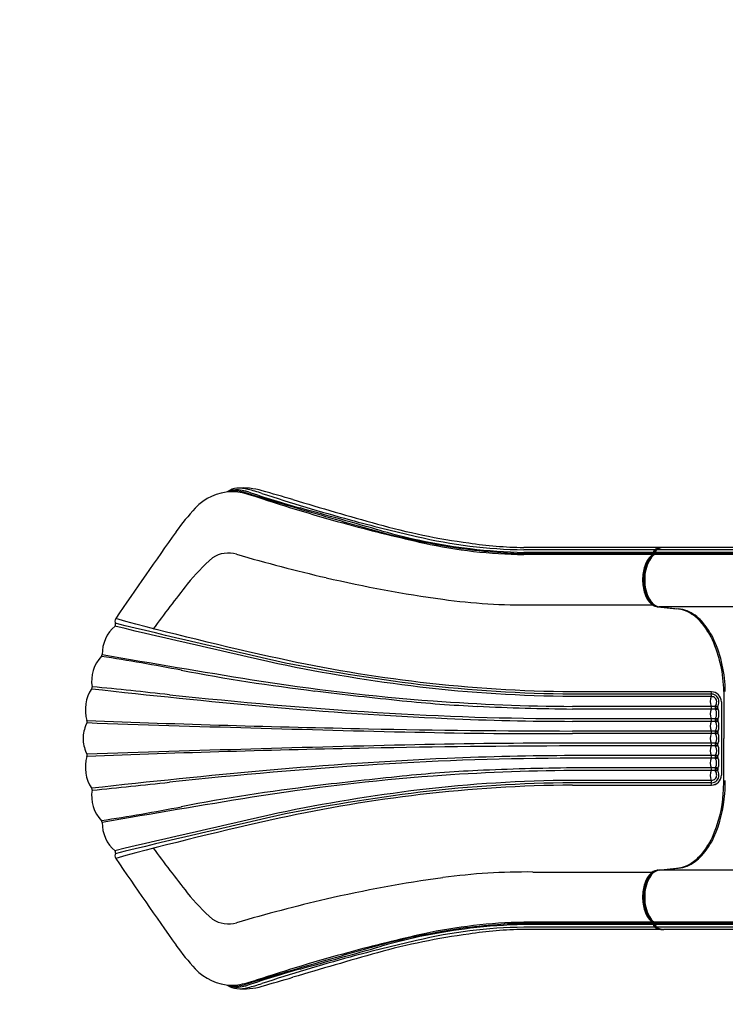
# Model space of a CAD drawing. Units: millimetres. Extents: x -1992 to 15160, y -1365 to 10060.
# Drawn here: x 3828 to 4974, y 4311 to 5912 of the extents above; entities that cross this region are included whole.
import ezdxf

# ---------------------------------------------------------------- set-up
doc = ezdxf.new("R2010")
doc.units = ezdxf.units.MM
doc.layers.add('图层 1', color=7, linetype='Continuous')
doc.dimstyles.new('Qitele', dxfattribs={"dimscale": 85, "dimtxt": 4, "dimasz": 5, "dimexe": 4, "dimexo": 0, "dimgap": 3, "dimtad": 1, "dimdec": 0, "dimrnd": 10, "dimzin": 1, "dimtxsty": 'Standard', "dimblk": 'OBLIQUE', "dimcen": 5, "dimdle": 4, "dimclrd": 256, "dimclre": 256, "dimclrt": 256, "dimadec": 0, "dimazin": 0, "dimtfac": 1, "dimtdec": 0, "dimtmove": 0, "dimatfit": 3, "dimldrblk": 'OBLIQUE', "dimfxl": 6, "dimfxlon": 1, "dimlwd": 40, "dimlwe": 30, "dimarcsym": 0})

# ---------------------------------------------------------------- blocks, each defined once
blk = doc.blocks.new('_Oblique')
at = {"color": 0, "linetype": 'ByBlock', "lineweight": -2}
blk.add_line((-0.5, -0.5), (0.5, 0.5), dxfattribs=at)
blk = doc.blocks.new('*D9')
at = {"lineweight": 30, "transparency": 16777216}
for p, q in [((3931, 7000.8), (3931, 7850.8)), ((10203, 7000.8), (10203, 7850.8))]:
    blk.add_line(p, q, dxfattribs=at)
at = {"lineweight": 40, "transparency": 16777216}
blk.add_line((3591, 7510.8), (10543, 7510.8), dxfattribs=at)
at = {"layer": 'Defpoints', "color": 0, "transparency": 16777216}
for p in [(10203, 7510.8), (10203, 4807.8), (3931, 4743.1)]:
    blk.add_point(p, dxfattribs=at)
at = {"lineweight": 40, "transparency": 16777216, "xscale": 425, "yscale": 425, "zscale": 425, "rotation": 180}
blk.add_blockref('_Oblique', (3931, 7510.8), dxfattribs=at)
at = {"lineweight": 40, "transparency": 16777216, "xscale": 425, "yscale": 425, "zscale": 425}
blk.add_blockref('_Oblique', (10203, 7510.8), dxfattribs=at)
at = {"transparency": 16777216, "insert": (6945.1, 7921.2), "char_height": 297.5, "attachment_point": 5}
blk.add_mtext('6270', dxfattribs=at)
blk = doc.blocks.new('*D10')
at = {"lineweight": 30, "transparency": 16777216}
for p, q in [((1950.2, 7831), (1950.2, 8681)), ((11753.1, 7831), (11753.1, 8681))]:
    blk.add_line(p, q, dxfattribs=at)
at = {"lineweight": 40, "transparency": 16777216}
blk.add_line((1610.2, 8341), (12093.1, 8341), dxfattribs=at)
at = {"layer": 'Defpoints', "color": 0, "transparency": 16777216}
for p in [(11753.1, 8341), (11753.1, 5467.5), (1950.2, 5053.7)]:
    blk.add_point(p, dxfattribs=at)
at = {"lineweight": 40, "transparency": 16777216, "xscale": 425, "yscale": 425, "zscale": 425, "rotation": 180}
blk.add_blockref('_Oblique', (1950.2, 8341), dxfattribs=at)
at = {"lineweight": 40, "transparency": 16777216, "xscale": 425, "yscale": 425, "zscale": 425}
blk.add_blockref('_Oblique', (11753.1, 8341), dxfattribs=at)
at = {"transparency": 16777216, "insert": (6964.9, 8751.4), "char_height": 297.5, "attachment_point": 5}
blk.add_mtext('9800', dxfattribs=at)
blk = doc.blocks.new('*D11')
at = {"lineweight": 40, "transparency": 16777216}
blk.add_line((1416.8, 5756.6), (1416.8, 2042.9), dxfattribs=at)
at = {"lineweight": 30, "transparency": 16777216}
for p, q in [((1926.8, 5416.6), (1076.8, 5416.6)), ((1926.8, 2382.9), (1076.8, 2382.9))]:
    blk.add_line(p, q, dxfattribs=at)
at = {"layer": 'Defpoints', "color": 0, "transparency": 16777216}
for p in [(7001.1, 5416.6), (1416.8, 2382.9), (8595.6, 2382.9)]:
    blk.add_point(p, dxfattribs=at)
at = {"lineweight": 40, "transparency": 16777216, "xscale": 425, "yscale": 425, "zscale": 425}
for p, rotation in [((1416.8, 5416.6), 90), ((1416.8, 2382.9), 270)]:
    blk.add_blockref('_Oblique', p, dxfattribs=dict(at, rotation=rotation))
at = {"transparency": 16777216, "insert": (1006.4, 3790.5), "char_height": 297.5, "attachment_point": 5, "rotation": 90}
blk.add_mtext('3030', dxfattribs=at)
blk = doc.blocks.new('*D12')
at = {"lineweight": 40, "transparency": 16777216}
blk.add_line((586.7, 7212.4), (586.7, -9.6), dxfattribs=at)
at = {"lineweight": 30, "transparency": 16777216}
for p, q in [((1096.7, 6872.4), (246.7, 6872.4)), ((1096.7, 330.4), (246.7, 330.4))]:
    blk.add_line(p, q, dxfattribs=at)
at = {"layer": 'Defpoints', "color": 0, "transparency": 16777216}
for p in [(6474, 6872.4), (586.7, 330.4), (7189.4, 330.4)]:
    blk.add_point(p, dxfattribs=at)
at = {"lineweight": 40, "transparency": 16777216, "xscale": 425, "yscale": 425, "zscale": 425}
for p, rotation in [((586.7, 6872.4), 90), ((586.7, 330.4), 270)]:
    blk.add_blockref('_Oblique', p, dxfattribs=dict(at, rotation=rotation))
at = {"transparency": 16777216, "insert": (176.3, 3822.1), "char_height": 297.5, "attachment_point": 5, "rotation": 90}
blk.add_mtext('6540', dxfattribs=at)

msp = doc.modelspace()

# ---------------------------------------------------------------- linework, layer by layer
at = {"layer": '图层 1'}
for p, q in [((4872, 5053.7), (4646.8, 5053.7)), ((4859.8, 5049.8), (4646.8, 5049.8)), ((4857, 5045.5), (4646.8, 5045.5)), ((4856.7, 5043.8), (4646.8, 5043.8)), ((4858, 5045.5), (4857.7, 5043.8)), ((4860.5, 5045.5), (4860.2, 5043.8)), ((5290.6, 5043.8), (4860.2, 5043.8)), ((5290.9, 5045.5), (4860.5, 5045.5)), ((5293.2, 5049.8), (4862.8, 5049.8)), ((5304.9, 5053.7), (4873.9, 5053.7)), ((4856, 5041.9), (4646.8, 5041.9)), ((5289.6, 5041.9), (4859.1, 5041.9)), ((4661.5, 4960.2), (4856.2, 4960.2)), ((4864.5, 4957.2), (4864.5, 4957.2)), ((4864.5, 4957.2), (4895.1, 4953.9)), ((4867, 4957.2), (4867, 4957.2)), ((4867, 4957.2), (4897.6, 4953.9)), ((5304.9, 4957.2), (4867, 4957.2)), ((4951.8, 4818.9), (4725.9, 4818.9)), ((4971.7, 4819.4), (4971.7, 4743.1)), ((4951.7, 4815.1), (4725.9, 4815.1)), ((4951.7, 4811.2), (4725.9, 4811.2)), ((4967.8, 4802.9), (4967.8, 4683.2)), ((4957.9, 4795.2), (4725.9, 4795.2)), ((4957.9, 4790.9), (4725.9, 4790.9)), ((4958.4, 4796), (4957.9, 4795.2)), ((4958.4, 4790.1), (4957.9, 4790.9)), ((4962.2, 4794.1), (4961.6, 4793.1)), ((4962.2, 4792.1), (4961.6, 4793.1)), ((4962.2, 4792.1), (4962.2, 4794.1)), ((4957.9, 4775.2), (4725.9, 4775.2)), ((4957.9, 4770.9), (4725.9, 4770.9)), ((4958.4, 4776), (4957.9, 4775.2)), ((4958.4, 4770.1), (4957.9, 4770.9)), ((4961.6, 4773.1), (4962.2, 4774.1)), ((4962.2, 4772.1), (4961.6, 4773.1)), ((4962.2, 4774.1), (4962.2, 4772.1)), ((4957.9, 4755.2), (4725.9, 4755.2)), ((4958.4, 4756), (4957.9, 4755.2)), ((4957.9, 4750.9), (4725.9, 4750.9)), ((4958.4, 4750.1), (4957.9, 4750.9)), ((4962.2, 4754.1), (4961.6, 4753.1)), ((4962.2, 4752.1), (4961.6, 4753.1)), ((4962.2, 4754.1), (4962.2, 4752.1)), ((4971.7, 4674.9), (4971.7, 4743.1)), ((4957.9, 4735.2), (4725.9, 4735.2)), ((4957.9, 4730.9), (4725.9, 4730.9)), ((4958.4, 4736), (4957.9, 4735.2)), ((4958.4, 4730.1), (4957.9, 4730.9)), ((4962.2, 4734.1), (4961.6, 4733.1)), ((4962.2, 4732.1), (4961.6, 4733.1)), ((4962.2, 4732.1), (4962.2, 4734.1)), ((4957.9, 4715.2), (4725.9, 4715.2)), ((4957.9, 4710.9), (4725.9, 4710.9)), ((4958.4, 4716), (4957.9, 4715.2)), ((4958.4, 4710.1), (4957.9, 4710.9)), ((4962.2, 4714.1), (4961.6, 4713.1)), ((4961.6, 4713.1), (4962.2, 4712.1)), ((4962.2, 4712.1), (4962.2, 4714.1)), ((4957.9, 4695.2), (4725.9, 4695.2)), ((4957.9, 4690.9), (4725.9, 4690.9)), ((4958.4, 4696), (4957.9, 4695.2)), ((4958.4, 4690.1), (4957.9, 4690.9)), ((4962.2, 4694.1), (4961.6, 4693.1)), ((4962.2, 4692.1), (4961.6, 4693.1)), ((4962.2, 4694.1), (4962.2, 4692.1)), ((4951.7, 4675), (4725.9, 4675)), ((4951.7, 4671.1), (4725.9, 4671.1)), ((4725.9, 4667.2), (4951.8, 4667.2)), ((4864.5, 4529), (4895.1, 4532.3)), ((4867, 4529), (4897.6, 4532.3)), ((4661.5, 4525.9), (4856.2, 4525.9)), ((4864.5, 4529), (4864.5, 4529)), ((4867, 4529), (4867, 4529)), ((5304.9, 4529), (4867, 4529)), ((4856, 4444.2), (4646.8, 4444.2)), ((4856.7, 4442.3), (4646.8, 4442.3)), ((4857, 4440.7), (4646.8, 4440.7)), ((4859.8, 4436.3), (4646.8, 4436.3)), ((4858, 4440.7), (4857.7, 4442.3)), ((5289.6, 4444.2), (4859.2, 4444.2)), ((4860.5, 4440.7), (4860.2, 4442.3)), ((5290.6, 4442.3), (4860.2, 4442.3)), ((5290.9, 4440.7), (4860.5, 4440.7)), ((5293.2, 4436.3), (4863, 4436.3)), ((4872, 4432.5), (4646.8, 4432.5)), ((5304.9, 4432.5), (4873.6, 4432.5))]:
    msp.add_line(p, q, dxfattribs=at)
for points in [[(4725.9, 4815.1, -0.027645), (4478.3, 4830.5, -0.020532), (4245.6, 4868.7, -0.003278), (3982.9, 4930.3, -0.012112)], [(4725.9, 4818.9, -0.027645), (4478.8, 4834.3, -0.024469), (4249.3, 4872.9, -0.012552), (3983.9, 4937.9)], [(4725.8, 4811.2, -0.027645), (4477.9, 4826.6, -0.021119), (4247.5, 4864.5, -0.003225), (3982.6, 4925.6, -0.012112)], [(4725.8, 4675, 0.027645), (4477.9, 4659.5, 0.021119), (4247.5, 4621.6, 0.003225), (3982.6, 4560.6, 0.012112)], [(4725.9, 4671.1, 0.027645), (4478.3, 4655.6, 0.020532), (4245.6, 4617.4, 0.003278), (3982.9, 4555.8, 0.012112)], [(4725.9, 4667.2, 0.027645), (4478.8, 4651.8, 0.024469), (4249.3, 4613.3, 0.012552), (3983.9, 4548.2)]]:
    msp.add_lwpolyline(points, format="xyb", dxfattribs=at)
for centre, radius, start, end in [((4174.2, 5061), 83.2, 91.9612, 137.0804), ((4182.9, 5119.4), 30.5, 93.6835, 125.6241), ((4181, 5111.1), 36.2, 82.1405, 114.1197), ((4178.6, 5102.9), 42.8, 82.2682, 105.2642), ((4175.6, 5097.3), 47, 81.6238, 95.1653), ((4191, 5042.4), 107.9, 73.4386, 95.3645), ((4184.6, 5093.1), 56.8, 75.5021, 93.6835), ((4128.9, 4877.7), 271.4, 72.196, 78.6317), ((4175.8, 5082.3), 63.5, 72.5832, 82.2682), ((4175.9, 5073.8), 73.8, 72.2509, 82.1405), ((4943.4, 7450.9), 2426.1, 252.0276, 253.6888), ((4679.9, 6543.2), 1479.4, 251.0061, 254.4595), ((4092, 4735), 426.7, 72.3404, 75.5021), ((5115.9, 7859.8), 2861.6, 251.7848, 254.7808), ((3533.6, 2664.1), 2575.3, 73.3428, 74.5019), ((5093.7, 7793.5), 2799.8, 251.6404, 254.8639), ((15519.5, 43592), 40082.9, 253.68879, 253.87574), ((6605.1, 12929.8), 8140, 253.34277, 254.34819), ((4387.2, 4862.9), 374.1, 137.0804, 144.7104), ((-1995.8, -17462.6), 23437.3, 74.1235, 74.4595), ((5091.6, 7785.9), 2791.9, 254.8639, 257.4471), ((5079.2, 7725.1), 2722, 254.7808, 257.1238), ((4700.1, 6130.4), 1078.8, 254.3482, 262.4097), ((12156.1, -635.6), 9891.9, 144.71037, 145.70327), ((4706.8, 6190.1), 1149.4, 253.8757, 261.8916), ((4671.8, 5980.5), 935.5, 254.1235, 263.1219), ((4657.5, 5846.8), 797, 256.5921, 269.2348), ((4658.8, 5853.2), 811.3, 257.6151, 269.1511), ((4651.2, 5653.1), 599.4, 261.0084, 269.5775), ((4167.1, 4997.1), 47.4, 73.7384, 122.7542), ((4946.1, 7667.7), 2734.5, 253.7384, 256.8859), ((4659.6, 5859.1), 815.1, 261.8916, 266.0979), ((4673.8, 6027.7), 982.6, 263.3362, 268.4297), ((4649.1, 5523.6), 479.8, 264.6322, 269.7342), ((4852.8, 5044), 3.91, 325.0591, 351.7727), ((4856.8, 5043.5), 0.198, 112.9393, 177.9808), ((5013.6, 5015.8), 159.4, 169.3834, 169.9087), ((4854.8, 5044.2), 2.95, 310.7532, 353.2398), ((4857.6, 5041.7), 2.13, 99.7375, 112.9393), ((4863.6, 5044.3), 6.75, 144.0165, 171.7825), ((4857.3, 5044.9), 0.475, 103.33, 154.4567), ((4857.9, 5042.4), 3.05, 88.5793, 103.33), ((4857.6, 5041.7), 2.13, 85.9756, 99.7375), ((4865.1, 5044.5), 7.15, 131.7032, 172.4288), ((4863.6, 5044.3), 6.75, 128.7703, 144.0165), ((4855.2, 5044), 3.91, 325.0591, 351.7727), ((5016, 5015.8), 159.4, 169.3834, 169.9087), ((4859.3, 5043.5), 0.198, 112.9393, 177.9808), ((4857.3, 5044.2), 2.95, 310.7532, 353.2398), ((4860.1, 5041.7), 2.13, 99.7375, 112.9393), ((4860.3, 5048.3), 1.53, 89.0619, 127.5161), ((4866.1, 5044.3), 6.75, 144.0165, 171.7825), ((4859.8, 5044.9), 0.475, 103.33, 154.4567), ((4872.9, 5030.7), 23.2, 108.0772, 124.9581), ((4860.4, 5042.4), 3.05, 88.5793, 103.33), ((4860.1, 5041.7), 2.13, 85.9756, 99.7375), ((4872, 5034), 19.6, 104.0324, 126.4415), ((4867.6, 5044.5), 7.15, 131.7032, 172.4288), ((4866.1, 5044.3), 6.75, 128.7703, 144.0165), ((4862.8, 5048.3), 1.53, 89.0619, 127.5161), ((4875.4, 5030.7), 23.2, 108.0772, 124.9581), ((4874.5, 5034), 19.6, 104.0324, 126.4415), ((4872, 5034), 19.6, 90.0308, 104.0324), ((4874.5, 5034), 19.6, 90.0308, 104.0324), ((4349.5, 4796.9), 317.7, 130.922, 141.6791), ((4903.9, 5002.5), 63.1, 151.6218, 181.2951), ((4885.6, 5009.3), 44.5, 144.5097, 161.812), ((4906.4, 5002.5), 63.1, 151.6218, 181.2951), ((4888.1, 5009.3), 44.5, 144.5097, 161.812), ((4873.1, 5019.2), 28.1, 125.7006, 151.6218), ((4872, 5019), 27.8, 125.9659, 144.57), ((4875.6, 5019.2), 28.1, 125.7006, 151.6218), ((4874.5, 5019), 27.8, 125.9659, 144.57), ((4856.7, 5040.4), 1.53, 89.0097, 131.1992), ((4859.2, 5040.4), 1.53, 89.0097, 131.1992), ((4910.4, 5001.2), 70.6, 161.812, 180.0967), ((4912.8, 5001.2), 70.6, 161.812, 180.0967), ((4802.9, 7053), 2103.4, 256.8859, 262.1465), ((4910.4, 5001), 70.6, 179.9033, 198.188), ((4903.9, 4999.7), 63.1, 178.7049, 208.3782), ((4912.8, 5001), 70.6, 179.9033, 198.188), ((4906.4, 4999.7), 63.1, 178.7049, 208.3782), ((6292.1, 3261.6), 2793.7, 141.6791, 143.5668), ((4885.6, 4992.8), 44.5, 198.188, 215.4903), ((4888.1, 4992.8), 44.5, 198.188, 215.4903), ((4649.7, 5942.5), 982.4, 262.1465, 270.688), ((4649.7, 5942.5), 982.4, 262.1465, 270.688), ((4873.1, 4983), 28.1, 208.3782, 234.2994), ((4872, 4983.1), 27.8, 215.43, 234.0341), ((4875.6, 4983), 28.1, 208.3782, 234.2994), ((4874.5, 4983.1), 27.8, 215.43, 234.0341), ((4866.9, 4976.2), 19.2, 234.2423, 256.2344), ((4866.7, 4974.1), 17.1, 234.4609, 262.8556), ((4869.4, 4976.2), 19.2, 234.2423, 256.2344), ((4869.1, 4974.1), 17.1, 234.4609, 262.8556), ((4865.6, 4970.9), 13.8, 256.2344, 265.5142), ((4868.1, 4970.9), 13.8, 256.2344, 265.5142), ((4888.6, 4892.4), 61.8, 69.9396, 83.9133), ((4891.1, 4892.4), 61.8, 69.9396, 83.9133), ((4884.1, 4889.6), 66.1, 41.6866, 67.1528), ((4886.6, 4889.6), 66.1, 41.6866, 67.1528), ((3991.1, 4933.4), 8.51, 145.7033, 208.8106), ((4840.9, 4851.1), 124, 25.0797, 41.6866), ((4843.4, 4851.1), 124, 25.0797, 41.6866), ((4021, 4880.8), 58.9, 130.1983, 181.2301), ((3980.9, 4928.1), 3.01, 312.142, 25.2669), ((4760.1, 4817), 211.7, 0.6552, 24.1646), ((4762.6, 4817), 211.7, 0.6552, 24.1646), ((4001.7, 4837.1), 56.9, 135.7932, 190.0929), ((3382.3, 1147.3), 3773.8, 79.1824, 81.1816), ((3949.1, 4883.1), 13.4, 331.6982, 344.699), ((6609.6, 19883.2), 15235.4, 259.99278, 260.92181), ((4690.9, 7996.2), 3199, 259.1824, 263.1175), ((4762.6, 8324), 3529.6, 260.9218, 265.7321), ((3994.6, 4790.2), 60, 145.4162, 197.2788), ((5278.1, 16538.6), 11790.2, 263.5074, 264.89489), ((3941.8, 4826.4), 3.94, 327.2872, 10.0929), ((1911.3, -15418.3), 20347.5, 83.90588, 84.26171), ((5237.1, 12520.9), 7756.5, 263.11754, 264.17187), ((4966, 4819), 15.1, 180.4158, 195.0705), ((4951.8, 4802.9), 16, 0, 90), ((4909.2, 12661.8), 7892.2, 263.90588, 266.36459), ((4678.7, 7050.7), 2257.9, 264.1719, 267.2905), ((4741.4, 8040.5), 3245.3, 265.7321, 269.7254), ((4973, 4803.1), 23.2, 159.4901, 199.7358), ((4945.3, 4813.4), 6.4, 339.4901, 15.0705), ((4951.9, 4802.6), 8.52, 44.8645, 91.2581), ((4951.9, 4803), 12.1, 43.2817, 90.4513), ((4952.4, 4803.1), 7.91, 358.9326, 44.8645), ((4945.9, 4803.2), 14.4, 330.0966, 358.9326), ((4951.9, 4803), 12, 359.0296, 43.2817), ((4938.6, 4803.3), 25.3, 338.7594, 359.0296), ((4812.4, 11325.5), 6556.4, 264.89489, 267.46379), ((4764.8, 8869.3), 4078.5, 267.2905, 269.4537), ((4973, 4783.1), 23.2, 160.2642, 199.7358), ((4945.2, 4793.1), 6.4, 340.2642, 19.7358), ((4965.9, 4793.1), 8.33, 164.9566, 195.0431), ((4954.3, 4784.7), 11.1, 48.797, 71.1655), ((4954.3, 4801.5), 11.2, 288.8863, 311.1625), ((4954.8, 4784.1), 12.4, 53.2744, 73.3085), ((4954.8, 4802), 12.5, 286.7131, 306.6953), ((4946.3, 4783.1), 13.9, 329.6499, 30.3505), ((4939.6, 4783.1), 24.3, 338.3009, 21.6983), ((3930.7, 4770.4), 6.81, 322.1116, 17.2788), ((4825.1, 27154.1), 22399.3, 267.72847, 268.89843), ((4732.1, 9873.2), 5097.9, 266.3646, 269.9306), ((4733.5, 9544), 4773.1, 267.4638, 269.9087), ((4973, 4763.1), 23.2, 160.2642, 199.7358), ((4945.2, 4773.1), 6.4, 340.2642, 19.7358), ((4965.9, 4773.1), 8.33, 164.9582, 195.0418), ((4954.3, 4764.7), 11.1, 48.8032, 71.1566), ((4954.3, 4781.5), 11.1, 288.8439, 311.1969), ((4954.8, 4764.1), 12.4, 53.2789, 73.2995), ((4954.8, 4782), 12.4, 286.7029, 306.7232), ((4939.6, 4763.1), 24.3, 338.2984, 21.7014), ((3987.3, 4742.8), 56.3, 155.4628, 179.7494), ((5520.1, 50175.7), 45434.5, 268.00363, 268.67573), ((4779.7, 24796.4), 20041.3, 268.89843, 269.84603), ((4945.2, 4753.1), 6.4, 340.2642, 19.7358), ((4965.9, 4753.1), 8.33, 164.9573, 195.0409), ((4954.3, 4744.7), 11.1, 48.8098, 71.1626), ((4946.4, 4763.1), 13.9, 329.6129, 30.3864), ((4954.8, 4744.1), 12.4, 53.2789, 73.2994), ((3987.3, 4743.3), 56.3, 180.2506, 204.5372), ((4689.8, 14257.6), 9506.7, 268.67573, 270.21737), ((4973, 4743.1), 23.2, 160.2642, 199.7358), ((4954.3, 4761.5), 11.2, 288.8505, 311.193), ((4954.8, 4762), 12.4, 286.7159, 306.7347), ((4946.4, 4743.1), 13.9, 329.6134, 30.3871), ((4939.6, 4743.1), 24.4, 338.3574, 21.6431), ((4825.1, -17667.9), 22399.3, 91.10157, 92.27153), ((5520.1, -40689.6), 45434.5, 91.32427, 91.99637), ((4779.7, -15310.3), 20041.3, 90.15397, 91.10157), ((4689.8, -4771.4), 9506.7, 89.78263, 91.32427), ((4973, 4723.1), 23.2, 160.2642, 199.7358), ((4945.2, 4733.1), 6.4, 340.2642, 19.7358), ((4965.9, 4733.1), 8.33, 164.9591, 195.0427), ((4954.3, 4724.7), 11.2, 48.807, 71.1495), ((4954.3, 4741.5), 11.1, 288.8374, 311.1902), ((4954.8, 4724.1), 12.4, 53.2653, 73.2841), ((4954.8, 4742), 12.4, 286.7006, 306.7211), ((4946.4, 4723.1), 13.9, 329.6136, 30.3871), ((4939.6, 4723.1), 24.3, 338.2986, 21.7016), ((3994.6, 4695.9), 60, 162.7212, 214.5838), ((3930.7, 4715.8), 6.81, 342.7212, 37.8884), ((4812.4, -1839.4), 6556.4, 92.53621, 95.10511), ((4732.1, -387), 5097.9, 90.0694, 93.6354), ((4733.5, -57.9), 4773.1, 90.0913, 92.5362), ((4973, 4703.1), 23.2, 160.2642, 199.7358), ((4945.2, 4713.1), 6.4, 340.2642, 19.7358), ((4965.9, 4713.1), 8.33, 164.9582, 195.0418), ((4954.3, 4704.7), 11.1, 48.8031, 71.1561), ((4954.3, 4721.5), 11.1, 288.8434, 311.1968), ((4954.8, 4704.1), 12.4, 53.2768, 73.2971), ((4954.8, 4722), 12.4, 286.7005, 306.7211), ((4946.3, 4703.1), 13.9, 329.6495, 30.3501), ((4939.6, 4703.1), 24.3, 338.3017, 21.6991), ((5278.1, -7052.5), 11790.2, 95.10511, 96.4926), ((4909.2, -3175.6), 7892.2, 93.63541, 96.09412), ((4678.7, 2435.5), 2257.9, 92.7095, 95.8281), ((4741.4, 1445.6), 3245.3, 90.2746, 94.2679), ((4764.8, 616.9), 4078.5, 90.5463, 92.7095), ((4973, 4683.1), 23.2, 160.2642, 200.5099), ((4945.2, 4693.1), 6.4, 340.2642, 19.7358), ((4965.9, 4693.1), 8.33, 164.9569, 195.0434), ((4954.3, 4684.7), 11.2, 48.8375, 71.1137), ((4954.3, 4701.5), 11.1, 288.8345, 311.203), ((4954.8, 4684.1), 12.5, 53.3047, 73.2869), ((4954.8, 4702), 12.4, 286.6915, 306.7256), ((4938.6, 4682.9), 25.3, 0.9704, 21.2406), ((4762.6, 1162.1), 3529.6, 94.2679, 99.0782), ((5237.1, -3034.7), 7756.5, 95.82813, 96.88246), ((4945.3, 4672.7), 6.4, 344.9218, 20.5099), ((4951.9, 4683.5), 8.52, 268.7419, 315.1355), ((4951.8, 4683.3), 16, 270, 0), ((4951.8, 4683.2), 16, 270, 0), ((4951.9, 4683.2), 12.1, 269.5487, 316.7183), ((4952.4, 4683.1), 7.91, 315.1355, 1.0674), ((4945.9, 4683), 14.4, 1.0674, 29.9034), ((4951.9, 4683.1), 12, 316.7183, 0.9704), ((4672.1, 4674.9), 299.6, 355.8966, 0), ((4674.6, 4674.9), 299.6, 355.8966, 0), ((4001.7, 4649.1), 56.9, 169.9071, 224.2068), ((3941.8, 4659.7), 3.94, 349.9071, 32.7128), ((1911.3, 24904.4), 20347.5, 275.73829, 276.09412), ((4690.9, 1490), 3199, 96.8825, 100.8176), ((4966, 4667.1), 15, 164.9218, 179.5996), ((6609.6, -10397.1), 15235.4, 99.07819, 100.00722), ((4767.4, 4666.8), 204, 335.6137, 356.2608), ((4769.9, 4666.8), 204, 335.6137, 356.2608), ((3382.3, 8338.8), 3773.8, 278.8184, 280.8176), ((3949.1, 4603), 13.4, 15.301, 28.3018), ((4021, 4605.3), 58.9, 178.7699, 229.8017), ((4840.9, 4635.1), 124, 318.3134, 334.9203), ((4843.4, 4635.1), 124, 318.3134, 334.9203), ((6292.1, 6224.6), 2793.7, 216.4332, 218.3209), ((3991.1, 4552.7), 8.51, 151.1894, 214.2967), ((3980.9, 4558.1), 3.01, 334.7331, 47.858), ((12156.1, 10121.8), 9891.9, 214.29673, 215.28963), ((4884.1, 4596.6), 66.1, 292.8472, 318.3134), ((4886.6, 4596.6), 66.1, 292.8472, 318.3134), ((4888.6, 4593.7), 61.8, 276.0867, 290.0604), ((4891.1, 4593.7), 61.8, 276.0867, 290.0604), ((4802.9, 2433.1), 2103.4, 97.8535, 103.1141), ((4649.7, 3543.6), 982.4, 89.312, 97.8535), ((4903.9, 4486.5), 63.1, 151.6218, 181.2951), ((4885.6, 4493.3), 44.5, 144.5097, 161.812), ((4906.4, 4486.5), 63.1, 151.6218, 181.2951), ((4888.1, 4493.3), 44.5, 144.5097, 161.812), ((4873.1, 4503.2), 28.1, 125.7006, 151.6218), ((4872, 4503), 27.8, 125.9659, 144.57), ((4875.6, 4503.2), 28.1, 125.7006, 151.6218), ((4874.5, 4503), 27.8, 125.9659, 144.57), ((4866.9, 4510), 19.2, 103.7656, 125.7577), ((4866.7, 4512), 17.1, 97.1444, 125.5391), ((4869.4, 4510), 19.2, 103.7656, 125.7577), ((4869.1, 4512), 17.1, 97.1444, 125.5391), ((4865.6, 4515.3), 13.8, 94.4858, 103.7656), ((4868.1, 4515.3), 13.8, 94.4858, 103.7656), ((4910.4, 4485.2), 70.6, 161.812, 180.0967), ((4912.8, 4485.2), 70.6, 161.812, 180.0967), ((4349.5, 4689.2), 317.7, 218.3209, 229.078), ((4910.4, 4485), 70.6, 179.9033, 198.188), ((4903.9, 4483.6), 63.1, 178.7049, 208.3782), ((4912.8, 4485), 70.6, 179.9033, 198.188), ((4906.4, 4483.6), 63.1, 178.7049, 208.3782), ((4946.1, 1818.5), 2734.5, 103.1141, 106.2616), ((4885.6, 4476.8), 44.5, 198.188, 215.4903), ((4888.1, 4476.8), 44.5, 198.188, 215.4903), ((4873.1, 4467), 28.1, 208.3782, 234.2994), ((4872, 4467.1), 27.8, 215.43, 234.0341), ((4875.6, 4467), 28.1, 208.3782, 234.2994), ((4874.5, 4467.1), 27.8, 215.43, 234.0341), ((4167.1, 4489.1), 47.4, 237.2458, 286.2616), ((4671.8, 3505.7), 935.5, 96.8781, 105.8765), ((4657.5, 3639.3), 797, 90.7652, 103.4079), ((4658.8, 3633), 811.3, 90.8489, 102.3849), ((4659.6, 3627), 815.1, 93.9021, 98.1084), ((4673.8, 3458.5), 982.6, 91.5703, 96.6638), ((4649.1, 3962.6), 479.8, 90.2658, 95.3678), ((4856.7, 4445.7), 1.53, 228.8008, 270.9903), ((4852.8, 4442.1), 3.91, 8.2273, 34.9409), ((4856.8, 4442.7), 0.198, 182.0192, 247.0607), ((4854.8, 4442), 2.95, 6.7602, 49.2468), ((5013.6, 4470.4), 159.4, 190.0913, 190.6166), ((4857.6, 4444.4), 2.13, 247.0607, 260.2625), ((4857.3, 4441.2), 0.475, 205.5433, 256.67), ((4863.6, 4441.9), 6.75, 188.2175, 215.9835), ((4857.6, 4444.4), 2.13, 260.2625, 274.0244), ((4857.9, 4443.8), 3.05, 256.67, 271.4207), ((4865.1, 4441.6), 7.15, 187.5712, 228.2968), ((4859.2, 4445.7), 1.53, 228.8008, 270.9903), ((4863.6, 4441.9), 6.75, 215.9835, 231.2297), ((4855.2, 4442.1), 3.91, 8.2273, 34.9409), ((4859.3, 4442.7), 0.198, 182.0192, 247.0607), ((5016, 4470.4), 159.4, 190.0913, 190.6166), ((4857.3, 4442), 2.95, 6.7602, 49.2468), ((4860.1, 4444.4), 2.13, 247.0607, 260.2625), ((4859.8, 4441.2), 0.475, 205.5433, 256.67), ((4866.1, 4441.9), 6.75, 188.2175, 215.9835), ((4860.3, 4437.8), 1.53, 232.4839, 270.9381), ((4872.9, 4455.5), 23.2, 235.0419, 251.9228), ((4860.1, 4444.4), 2.13, 260.2625, 274.0244), ((4860.4, 4443.8), 3.05, 256.67, 271.4207), ((4872, 4452.1), 19.6, 233.5585, 255.9676), ((4867.6, 4441.6), 7.15, 187.5712, 228.2968), ((4866.1, 4441.9), 6.75, 215.9835, 231.2297), ((4862.8, 4437.8), 1.53, 232.4839, 270.9381), ((4875.4, 4455.5), 23.2, 235.0419, 251.9228), ((4874.5, 4452.1), 19.6, 233.5585, 255.9676), ((5091.6, 1700.3), 2791.9, 102.5529, 105.1361), ((4706.8, 3296), 1149.4, 98.1084, 106.1243), ((4700.1, 3355.8), 1078.8, 97.5903, 105.6518), ((4651.2, 3833.1), 599.4, 90.4225, 98.9916), ((4872, 4452.1), 19.6, 255.9676, 269.9692), ((4874.5, 4452.1), 19.6, 255.9676, 269.9692), ((4387.2, 4623.2), 374.1, 215.2896, 222.9196), ((-1995.8, 26948.7), 23437.3, 285.5405, 285.8765), ((5079.2, 1761.1), 2722, 102.8762, 105.2192), ((5093.7, 1692.6), 2799.8, 105.1361, 108.3596), ((5115.9, 1626.4), 2861.6, 105.2192, 108.2152), ((15519.5, -34105.9), 40082.9, 106.12426, 106.31121), ((6605.1, -3443.6), 8140, 105.65181, 106.65723), ((4174.2, 4425.1), 83.2, 222.9196, 268.0388), ((4943.4, 2035.2), 2426.1, 106.3112, 107.9724), ((4679.9, 2942.9), 1479.4, 105.5405, 108.9939), ((3533.6, 6822.1), 2575.3, 285.4981, 286.6572), ((4182.9, 4366.8), 30.5, 234.3759, 266.3165), ((4181, 4375.1), 36.2, 245.8803, 277.8595), ((4178.6, 4383.3), 42.8, 254.7358, 277.7318), ((4175.6, 4388.9), 47, 264.8347, 278.3762), ((4191, 4443.8), 107.9, 264.6355, 286.5614), ((4184.6, 4393.1), 56.8, 266.3165, 284.4979), ((4128.9, 4608.4), 271.4, 281.3683, 287.804), ((4175.8, 4403.9), 63.5, 277.7318, 287.4168), ((4175.9, 4412.3), 73.8, 277.8595, 287.7491), ((4092, 4751.2), 426.7, 284.4979, 287.6596)]:
    msp.add_arc(centre, radius, start, end, dxfattribs=at)

# ---------------------------------------------------------------- dimensions: what is measured, and where the dimension line sits
for base, p1, p2, picture, middle in [((11753.1, 8341), (1950.2, 5053.7), (11753.1, 5467.5), '*D10', (6964.9, 8341)), ((10203, 7510.8), (3931, 4743.1), (10203, 4807.8), '*D9', (6945.1, 7510.8))]:
    dim = msp.add_linear_dim(base=base, p1=p1, p2=p2, dimstyle='Qitele', override={"dimtxt": 3.5})
    dim.commit()
    dim.dimension.update_dxf_attribs({"geometry": picture, "text_midpoint": middle, "dimtype": 160})
for base, p1, p2, picture, middle in [((586.7, 330.4), (6474, 6872.4), (7189.4, 330.4), '*D12', (586.7, 3822.1)), ((1416.8, 2382.9), (7001.1, 5416.6), (8595.6, 2382.9), '*D11', (1416.8, 3790.5))]:
    dim = msp.add_linear_dim(base=base, p1=p1, p2=p2, angle=90, dimstyle='Qitele', override={"dimtxt": 3.5})
    dim.commit()
    dim.dimension.update_dxf_attribs({"geometry": picture, "text_midpoint": middle, "dimtype": 160})

doc.saveas('drawing.dxf')
